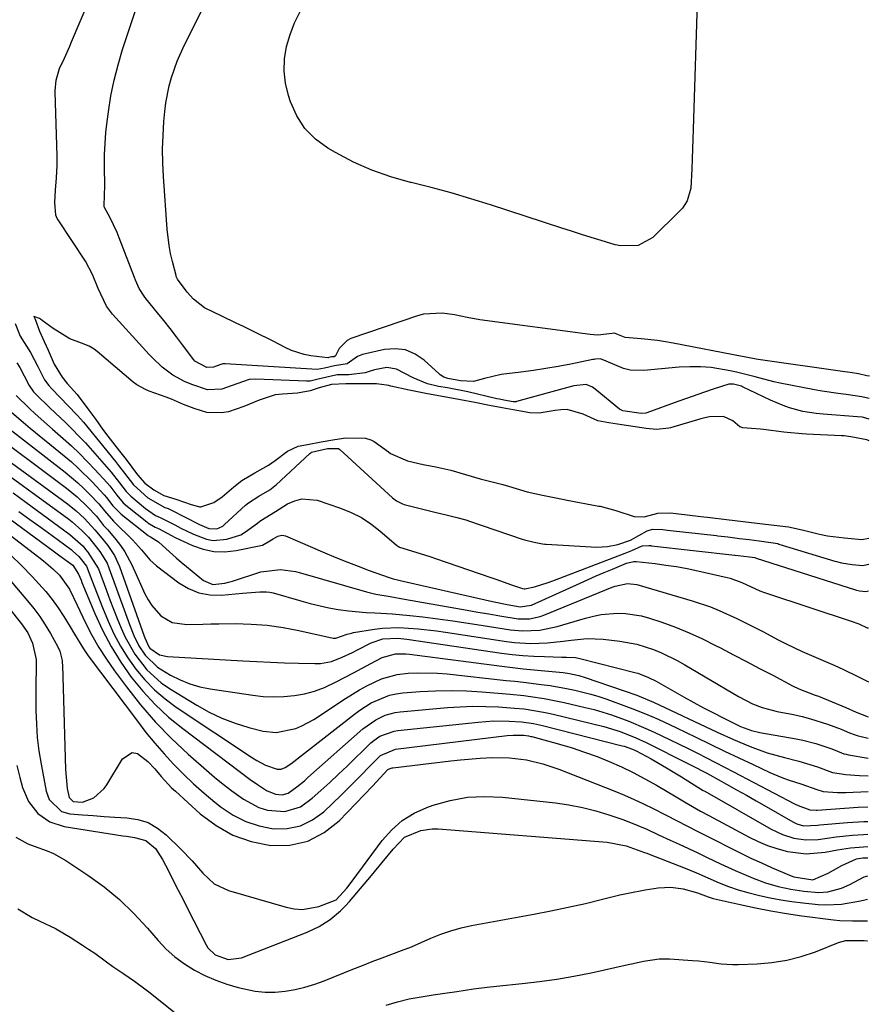
# Model space of a CAD drawing. Units: inches. Extents: x 1900162 to 1905485, y 422025 to 427345.
# Drawn here: x 1905269 to 1905482, y 426071 to 426318 of the extents above; entities that cross this region are included whole.
import ezdxf

# ---------------------------------------------------------------- set-up
doc = ezdxf.new("R2010")
doc.units = ezdxf.units.IN
doc.header["$MEASUREMENT"] = 0
doc.layers.add('7', color=7, linetype='Continuous')
doc.layers.add('8', color=7, linetype='Continuous')

msp = doc.modelspace()

# ---------------------------------------------------------------- linework, layer by layer
at = {"layer": '7', "color": 18}
for points in [[(1905481.98, 426217.68, 1692), (1905480.33, 426218.13, 1692), (1905479.08, 426218.28, 1692), (1905470.42, 426218.88, 1692), (1905468.71, 426219.05, 1692), (1905465.33, 426219.62, 1692), (1905462.01, 426220.51, 1692), (1905460.39, 426221.06, 1692), (1905457.23, 426222.41, 1692), (1905450.23, 426225.77, 1692), (1905449.94, 426225.9, 1692), (1905449.34, 426226.13, 1692), (1905447.95, 426226.46, 1692), (1905446.82, 426226.43, 1692), (1905442.9, 426225.17, 1692), (1905440.67, 426224.41, 1692), (1905436.21, 426222.85, 1692), (1905433.98, 426222.06, 1692), (1905426.26, 426219.28, 1692), (1905425.97, 426219.2, 1692), (1905424.81, 426219.12, 1692), (1905420.25, 426219.78, 1692), (1905419.37, 426220.18, 1692), (1905413.32, 426225.18, 1692), (1905412.62, 426225.69, 1692), (1905411.03, 426226.35, 1692), (1905407.92, 426226.01, 1692), (1905393.57, 426222.06, 1692), (1905393.45, 426222.03, 1692), (1905393.2, 426222, 1692), (1905392.71, 426222.03, 1692), (1905390.36, 426222.45, 1692), (1905389.3, 426222.64, 1692), (1905388.63, 426222.78, 1692), (1905388.3, 426222.86, 1692), (1905381.34, 426224.5, 1692), (1905380.98, 426224.59, 1692), (1905376.24, 426225.5, 1692), (1905374.04, 426225.89, 1692), (1905371.27, 426226.55, 1692), (1905367.66, 426228.03, 1692), (1905363.52, 426230.21, 1692), (1905361.09, 426230.6, 1692), (1905357.93, 426230.02, 1692), (1905356.6, 426229.6, 1692), (1905355.6, 426229.31, 1692), (1905351.53, 426228.8, 1692), (1905348.61, 426228.76, 1692), (1905343.87, 426227.72, 1692), (1905341.85, 426227.22, 1692), (1905341.22, 426227.17, 1692), (1905340.91, 426227.18, 1692), (1905328.19, 426227.66, 1692), (1905326.57, 426227.61, 1692), (1905322.06, 426226.02, 1692), (1905319.7, 426225.14, 1692), (1905316.08, 426224.98, 1692), (1905312.21, 426226.32, 1692), (1905310.37, 426227.12, 1692), (1905307.45, 426228.7, 1692), (1905304.74, 426230.69, 1692), (1905302.28, 426233.04, 1692), (1905301.5, 426233.87, 1692), (1905292.27, 426244.01, 1692), (1905290.78, 426245.95, 1692), (1905288.69, 426250.39, 1692), (1905287.31, 426253.92, 1692), (1905285.52, 426257.23, 1692), (1905278.65, 426267.58, 1692), (1905278.42, 426267.96, 1692), (1905278.05, 426268.77, 1692), (1905277.8, 426271.92, 1692), (1905278.01, 426275.02, 1692), (1905278.23, 426278.13, 1692), (1905278.42, 426281.23, 1692), (1905278.44, 426282.62, 1692), (1905278.42, 426283.53, 1692), (1905277.95, 426299.69, 1692), (1905277.94, 426299.88, 1692), (1905278.17, 426302.59, 1692), (1905278.98, 426305.54, 1692), (1905280.25, 426308.11, 1692), (1905281.58, 426311.15, 1692), (1905281.84, 426311.76, 1692), (1905282.02, 426312.17, 1692), (1905290.7, 426332.67, 1692)], [(1905482.02, 426228.41, 1696), (1905481.37, 426228.56, 1696), (1905479.32, 426228.99, 1696), (1905477.25, 426229.32, 1696), (1905475.87, 426229.52, 1696), (1905454.16, 426232.58, 1696), (1905453.66, 426232.66, 1696), (1905450.65, 426233.26, 1696), (1905450.15, 426233.36, 1696), (1905432.88, 426236.73, 1696), (1905430.88, 426237.08, 1696), (1905428.88, 426237.38, 1696), (1905424.85, 426237.78, 1696), (1905420.82, 426238.15, 1696), (1905418.72, 426238.96, 1696), (1905418.12, 426239.18, 1696), (1905417.54, 426239.13, 1696), (1905413.94, 426238.74, 1696), (1905412.98, 426238.78, 1696), (1905412.03, 426238.87, 1696), (1905384.41, 426242.54, 1696), (1905381.22, 426243.11, 1696), (1905378.06, 426243.8, 1696), (1905374.92, 426244.21, 1696), (1905370.27, 426243.93, 1696), (1905368.76, 426243.52, 1696), (1905352, 426237.84, 1696), (1905351.1, 426237.41, 1696), (1905349.12, 426235.33, 1696), (1905348.17, 426233.51, 1696), (1905347.88, 426233.32, 1696), (1905347.19, 426233.26, 1696), (1905346.53, 426233.08, 1696), (1905346.32, 426233.04, 1696), (1905346.25, 426233.04, 1696), (1905342.05, 426233.55, 1696), (1905340.37, 426233.85, 1696), (1905337.15, 426234.87, 1696), (1905335.61, 426235.59, 1696), (1905332.56, 426237.19, 1696), (1905331.03, 426237.96, 1696), (1905329.49, 426238.72, 1696), (1905325.14, 426240.85, 1696), (1905323.33, 426241.72, 1696), (1905319.7, 426243.44, 1696), (1905315.35, 426245.52, 1696), (1905312.58, 426247.73, 1696), (1905310.97, 426249.51, 1696), (1905308.56, 426252.76, 1696), (1905308.29, 426253.4, 1696), (1905308.22, 426253.63, 1696), (1905307.31, 426257.16, 1696), (1905306.86, 426259.16, 1696), (1905306.47, 426261.18, 1696), (1905305.99, 426265.26, 1696), (1905305.05, 426278.45, 1696), (1905304.89, 426281.89, 1696), (1905304.84, 426285.33, 1696), (1905304.96, 426288.77, 1696), (1905305.19, 426292.2, 1696), (1905305.42, 426294.75, 1696), (1905305.68, 426296.9, 1696), (1905306.5, 426301.14, 1696), (1905307.06, 426303.24, 1696), (1905308.47, 426307.33, 1696), (1905310.25, 426311.28, 1696), (1905318.22, 426327.11, 1696)], [(1905482, 426222.88, 1694), (1905480.16, 426223.28, 1694), (1905476.19, 426223.84, 1694), (1905474.19, 426224.09, 1694), (1905470.22, 426224.69, 1694), (1905468.24, 426225.04, 1694), (1905459.65, 426226.65, 1694), (1905458.07, 426226.98, 1694), (1905453.4, 426228.23, 1694), (1905448.72, 426229.47, 1694), (1905447.14, 426229.79, 1694), (1905442.36, 426230.57, 1694), (1905439.69, 426230.8, 1694), (1905437.02, 426230.81, 1694), (1905434.34, 426230.67, 1694), (1905425.47, 426229.85, 1694), (1905422.06, 426229.98, 1694), (1905420.41, 426230.38, 1694), (1905416.08, 426232.16, 1694), (1905414.62, 426232.76, 1694), (1905413.35, 426232.7, 1694), (1905413.03, 426232.65, 1694), (1905412.71, 426232.59, 1694), (1905407.15, 426231.45, 1694), (1905404.04, 426230.86, 1694), (1905400.93, 426230.32, 1694), (1905397.8, 426229.87, 1694), (1905394.66, 426229.48, 1694), (1905389.72, 426228.88, 1694), (1905385.54, 426227.84, 1694), (1905382.79, 426227.11, 1694), (1905379.56, 426227.28, 1694), (1905376.34, 426227.85, 1694), (1905375.39, 426228.22, 1694), (1905374.44, 426228.8, 1694), (1905374.16, 426229.04, 1694), (1905370.42, 426232.47, 1694), (1905368.15, 426233.99, 1694), (1905365.76, 426235.02, 1694), (1905363.17, 426235.3, 1694), (1905360.45, 426235.1, 1694), (1905354.98, 426233.83, 1694), (1905353.73, 426233.36, 1694), (1905351.13, 426231.52, 1694), (1905347.98, 426231.01, 1694), (1905345.47, 426230.48, 1694), (1905343.56, 426230.12, 1694), (1905320.56, 426231.54, 1694), (1905320.26, 426231.54, 1694), (1905319.92, 426231.52, 1694), (1905319.17, 426231.31, 1694), (1905317.61, 426230.68, 1694), (1905315.95, 426230.64, 1694), (1905312.96, 426232.23, 1694), (1905312.71, 426232.5, 1694), (1905309.85, 426236.28, 1694), (1905308.3, 426238.32, 1694), (1905306.74, 426240.34, 1694), (1905305.15, 426242.35, 1694), (1905303.55, 426244.34, 1694), (1905300.64, 426247.93, 1694), (1905300.19, 426248.52, 1694), (1905299.01, 426250.42, 1694), (1905298.06, 426252.45, 1694), (1905297.79, 426253.15, 1694), (1905294, 426263.12, 1694), (1905293.47, 426264.43, 1694), (1905291.61, 426268.24, 1694), (1905290.25, 426270.72, 1694), (1905290.2, 426270.86, 1694), (1905290.26, 426274.06, 1694), (1905290.34, 426275.91, 1694), (1905290.28, 426281.15, 1694), (1905290.31, 426283.93, 1694), (1905290.42, 426286.7, 1694), (1905290.64, 426289.46, 1694), (1905290.94, 426292.22, 1694), (1905291.26, 426294.68, 1694), (1905291.89, 426298.64, 1694), (1905292.67, 426302.56, 1694), (1905293.67, 426306.44, 1694), (1905294.82, 426310.28, 1694), (1905299.46, 426324.37, 1694)], [(1905438.95, 426324.61, 1698), (1905437.84, 426290.29, 1698), (1905437.76, 426287.82, 1698), (1905437.68, 426285.35, 1698), (1905437.54, 426280.41, 1698), (1905437.25, 426275.5, 1698), (1905436.32, 426272.37, 1698), (1905435.19, 426270.56, 1698), (1905434.47, 426269.74, 1698), (1905427.78, 426263.18, 1698), (1905424.09, 426261.18, 1698), (1905419.72, 426261.09, 1698), (1905418.27, 426261.36, 1698), (1905414.76, 426262.39, 1698), (1905412.3, 426263.17, 1698), (1905409.84, 426263.96, 1698), (1905407.38, 426264.75, 1698), (1905404.92, 426265.55, 1698), (1905387.08, 426271.35, 1698), (1905382.13, 426272.89, 1698), (1905377.16, 426274.35, 1698), (1905372.16, 426275.69, 1698), (1905367.13, 426276.94, 1698), (1905366.99, 426276.97, 1698), (1905362.1, 426278.36, 1698), (1905357.32, 426280.02, 1698), (1905352.71, 426282.09, 1698), (1905348.2, 426284.44, 1698), (1905346.3, 426285.54, 1698), (1905343.19, 426287.84, 1698), (1905340.52, 426290.49, 1698), (1905338.49, 426293.67, 1698), (1905336.9, 426297.19, 1698), (1905336.39, 426298.76, 1698), (1905335.68, 426301.8, 1698), (1905335.3, 426304.85, 1698), (1905335.43, 426307.93, 1698), (1905335.9, 426311.01, 1698), (1905336.79, 426314.04, 1698), (1905337.89, 426316.97, 1698), (1905339.31, 426319.76, 1698)], [(1905267.9, 426241.66, 1692), (1905269.17, 426238.5, 1692), (1905271.73, 426234.34, 1692), (1905273.54, 426230.87, 1692), (1905275.26, 426227.49, 1692), (1905276.32, 426226.1, 1692), (1905277.09, 426225.25, 1692), (1905283.3, 426218.83, 1692), (1905283.52, 426218.6, 1692), (1905285.03, 426216.9, 1692), (1905293, 426207.03, 1692), (1905293.77, 426206.06, 1692), (1905295.26, 426204.1, 1692), (1905297.53, 426201.2, 1692), (1905301.13, 426197.95, 1692), (1905305.41, 426195.56, 1692), (1905306.22, 426195.27, 1692), (1905306.94, 426194.94, 1692), (1905314.12, 426191.28, 1692), (1905314.66, 426191.02, 1692), (1905316.4, 426190.27, 1692), (1905318.48, 426190.18, 1692), (1905319.93, 426190.9, 1692), (1905320.35, 426191.24, 1692), (1905325.67, 426196.13, 1692), (1905326.36, 426196.72, 1692), (1905329.01, 426198.41, 1692), (1905331.75, 426199.98, 1692), (1905332.96, 426200.93, 1692), (1905333.33, 426201.25, 1692), (1905341.74, 426209.05, 1692), (1905342.01, 426209.27, 1692), (1905342.15, 426209.37, 1692), (1905346.22, 426210.32, 1692), (1905348.78, 426210.35, 1692), (1905348.92, 426210.3, 1692), (1905349.31, 426210.06, 1692), (1905362.46, 426197.98, 1692), (1905362.79, 426197.7, 1692), (1905363.48, 426197.2, 1692), (1905365, 426196.44, 1692), (1905365.41, 426196.32, 1692), (1905373.1, 426194.35, 1692), (1905373.46, 426194.26, 1692), (1905375.96, 426193.74, 1692), (1905378.62, 426193, 1692), (1905380.86, 426192.41, 1692), (1905381.34, 426192.26, 1692), (1905381.5, 426192.21, 1692), (1905394.99, 426187.6, 1692), (1905395.58, 426187.41, 1692), (1905397.98, 426186.84, 1692), (1905400.09, 426186.43, 1692), (1905400.7, 426186.35, 1692), (1905401.01, 426186.33, 1692), (1905413.7, 426185.64, 1692), (1905416.38, 426185.73, 1692), (1905419, 426186.3, 1692), (1905422.11, 426187.38, 1692), (1905426.35, 426189.66, 1692), (1905427.69, 426190.09, 1692), (1905430.29, 426190.03, 1692), (1905431.42, 426189.89, 1692), (1905432.17, 426189.81, 1692), (1905443.72, 426188.5, 1692), (1905444.08, 426188.46, 1692), (1905446.57, 426188.16, 1692), (1905449.43, 426187.81, 1692), (1905451.93, 426187.51, 1692), (1905454.43, 426187.21, 1692), (1905459.04, 426186.49, 1692), (1905459.37, 426186.39, 1692), (1905473.34, 426182.11, 1692), (1905473.75, 426181.99, 1692), (1905475.04, 426181.67, 1692), (1905477.69, 426181.29, 1692), (1905480.35, 426181.04, 1692), (1905481.49, 426181.22, 1692), (1905481.87, 426181.35, 1692)], [(1905268.31, 426231.8, 1694), (1905269.09, 426230.63, 1694), (1905270.16, 426228.53, 1694), (1905271.36, 426226.08, 1694), (1905272.5, 426224.53, 1694), (1905272.83, 426224.17, 1694), (1905273.17, 426223.83, 1694), (1905276.59, 426220.53, 1694), (1905277.88, 426219.28, 1694), (1905280.47, 426216.8, 1694), (1905281.77, 426215.56, 1694), (1905284.3, 426213.03, 1694), (1905285.52, 426211.71, 1694), (1905286.72, 426210.38, 1694), (1905291.95, 426204.36, 1694), (1905294.03, 426201.75, 1694), (1905295.73, 426199.55, 1694), (1905296.85, 426198.36, 1694), (1905300.56, 426195.3, 1694), (1905303.04, 426193.55, 1694), (1905304.27, 426193.07, 1694), (1905307.91, 426191.22, 1694), (1905309.45, 426190.4, 1694), (1905312.57, 426188.88, 1694), (1905315.89, 426187.61, 1694), (1905317.56, 426187.31, 1694), (1905320.98, 426187.57, 1694), (1905324.47, 426188.73, 1694), (1905325.67, 426189.41, 1694), (1905328.6, 426191.61, 1694), (1905329.23, 426192.09, 1694), (1905330.58, 426192.92, 1694), (1905333.17, 426194.52, 1694), (1905336.18, 426196.43, 1694), (1905337.96, 426197.24, 1694), (1905339.78, 426197.72, 1694), (1905343.6, 426197.34, 1694), (1905349.47, 426195.37, 1694), (1905352.13, 426194.3, 1694), (1905354.67, 426193.03, 1694), (1905357.05, 426191.48, 1694), (1905359.32, 426189.72, 1694), (1905363.45, 426186.12, 1694), (1905364.23, 426185.61, 1694), (1905367.26, 426184.7, 1694), (1905371.8, 426183.27, 1694), (1905373.3, 426182.77, 1694), (1905387.1, 426178.01, 1694), (1905388.41, 426177.56, 1694), (1905392.32, 426176.2, 1694), (1905395.06, 426175.24, 1694), (1905395.48, 426175.16, 1694), (1905395.67, 426175.13, 1694), (1905398.04, 426175.7, 1694), (1905401.54, 426176.73, 1694), (1905402.68, 426177.14, 1694), (1905420.81, 426184.09, 1694), (1905421.23, 426184.25, 1694), (1905422.46, 426184.76, 1694), (1905425.04, 426185.92, 1694), (1905426.78, 426186.03, 1694), (1905427.23, 426185.98, 1694), (1905427.38, 426185.97, 1694), (1905448.28, 426183.61, 1694), (1905448.4, 426183.59, 1694), (1905449.14, 426183.51, 1694), (1905451.96, 426183.16, 1694), (1905453.32, 426182.97, 1694), (1905453.66, 426182.88, 1694), (1905478.52, 426174.91, 1694), (1905478.82, 426174.82, 1694), (1905479.59, 426174.66, 1694), (1905481.17, 426174.49, 1694), (1905481.85, 426174.66, 1694)], [(1905268.16, 426223.59, 1696), (1905271.49, 426220.31, 1696), (1905272.91, 426219, 1696), (1905275.79, 426216.43, 1696), (1905277.24, 426215.16, 1696), (1905279.95, 426212.81, 1696), (1905282.01, 426210.95, 1696), (1905284.02, 426209.06, 1696), (1905285.96, 426207.09, 1696), (1905287.86, 426205.08, 1696), (1905290.92, 426201.72, 1696), (1905291.58, 426200.97, 1696), (1905293.38, 426198.59, 1696), (1905294.98, 426196.72, 1696), (1905296.07, 426195.75, 1696), (1905300.9, 426191.91, 1696), (1905301.17, 426191.71, 1696), (1905302.98, 426190.63, 1696), (1905303.79, 426190.3, 1696), (1905307.05, 426188.48, 1696), (1905307.97, 426188.02, 1696), (1905312.31, 426186.01, 1696), (1905314.99, 426185.08, 1696), (1905317.7, 426184.5, 1696), (1905320.48, 426184.45, 1696), (1905323.29, 426184.74, 1696), (1905329.45, 426185.99, 1696), (1905329.86, 426186.1, 1696), (1905331.75, 426187.19, 1696), (1905332.55, 426187.65, 1696), (1905333.73, 426188.33, 1696), (1905334.7, 426188.61, 1696), (1905335.2, 426188.56, 1696), (1905335.69, 426188.43, 1696), (1905345.48, 426184.19, 1696), (1905348.25, 426183.02, 1696), (1905351.04, 426181.89, 1696), (1905353.84, 426180.81, 1696), (1905356.66, 426179.77, 1696), (1905361.64, 426177.98, 1696), (1905362.67, 426177.66, 1696), (1905363.72, 426177.4, 1696), (1905364.07, 426177.32, 1696), (1905364.42, 426177.24, 1696), (1905387.57, 426171.95, 1696), (1905391.2, 426171.2, 1696), (1905394.45, 426170.63, 1696), (1905397.29, 426171.08, 1696), (1905409.5, 426176.58, 1696), (1905413.55, 426178.38, 1696), (1905415.58, 426179.25, 1696), (1905417.62, 426180.11, 1696), (1905421.12, 426181.58, 1696), (1905422.95, 426182.02, 1696), (1905423.26, 426182.01, 1696), (1905423.57, 426181.99, 1696), (1905428.33, 426181.47, 1696), (1905431.02, 426181.12, 1696), (1905433.69, 426180.72, 1696), (1905436.35, 426180.23, 1696), (1905439, 426179.68, 1696), (1905446.38, 426178.03, 1696), (1905447.13, 426177.84, 1696), (1905450.06, 426176.74, 1696), (1905454.53, 426174.69, 1696), (1905455.5, 426174.32, 1696), (1905456.47, 426173.98, 1696), (1905477.49, 426167.07, 1696), (1905479.36, 426166.37, 1696), (1905481.5, 426165.43, 1696), (1905481.82, 426165.36, 1696)], [(1905267.08, 426219.34, 1698), (1905270.49, 426216.39, 1698), (1905271.65, 426215.43, 1698), (1905280.18, 426208.49, 1698), (1905282.01, 426206.94, 1698), (1905283.8, 426205.34, 1698), (1905287.2, 426201.95, 1698), (1905290.19, 426198.75, 1698), (1905290.76, 426198.08, 1698), (1905292.35, 426195.97, 1698), (1905294.46, 426193.84, 1698), (1905301.25, 426188.54, 1698), (1905301.34, 426188.47, 1698), (1905301.48, 426188.37, 1698), (1905301.8, 426188.17, 1698), (1905303.79, 426186.92, 1698), (1905305.76, 426185.14, 1698), (1905308.26, 426182.93, 1698), (1905309.53, 426181.84, 1698), (1905310.81, 426180.77, 1698), (1905315.07, 426177.22, 1698), (1905317.44, 426176.25, 1698), (1905320.42, 426176.55, 1698), (1905321.39, 426176.79, 1698), (1905322.34, 426177.06, 1698), (1905329.5, 426179.38, 1698), (1905334.43, 426180.03, 1698), (1905338.16, 426179.5, 1698), (1905339.39, 426179.2, 1698), (1905355.98, 426174.45, 1698), (1905358.32, 426173.86, 1698), (1905361.88, 426173.21, 1698), (1905365.45, 426172.59, 1698), (1905378.4, 426170.31, 1698), (1905381.16, 426169.82, 1698), (1905383.91, 426169.35, 1698), (1905386.67, 426168.88, 1698), (1905389.43, 426168.41, 1698), (1905394.02, 426167.68, 1698), (1905396.81, 426167.68, 1698), (1905399.54, 426168.27, 1698), (1905400.41, 426168.59, 1698), (1905417.57, 426175.58, 1698), (1905418.31, 426175.85, 1698), (1905421.39, 426176.49, 1698), (1905423.7, 426176.22, 1698), (1905437.59, 426172.17, 1698), (1905442.17, 426170.64, 1698), (1905444.41, 426169.74, 1698), (1905448.81, 426167.73, 1698), (1905453.14, 426165.57, 1698), (1905455.28, 426164.45, 1698), (1905459.18, 426162.36, 1698), (1905461.15, 426161.34, 1698), (1905465.17, 426159.45, 1698), (1905469.27, 426157.73, 1698), (1905473.34, 426155.93, 1698), (1905475.36, 426155, 1698), (1905479.29, 426153.12, 1698), (1905481.63, 426151.93, 1698), (1905481.77, 426151.9, 1698)], [(1905254.1, 426216.04, 1704), (1905281.01, 426196.44, 1704), (1905283.2, 426194.7, 1704), (1905285.25, 426192.8, 1704), (1905287.85, 426189.97, 1704), (1905289.17, 426188.37, 1704), (1905291.08, 426185.99, 1704), (1905292.77, 426183.48, 1704), (1905294.01, 426180.73, 1704), (1905300.26, 426163.27, 1704), (1905300.4, 426162.88, 1704), (1905300.69, 426162.1, 1704), (1905301.41, 426160.63, 1704), (1905301.65, 426160.29, 1704), (1905304.04, 426158.66, 1704), (1905306.06, 426158.19, 1704), (1905324.95, 426157.13, 1704), (1905328.43, 426156.94, 1704), (1905331.92, 426156.78, 1704), (1905335.4, 426156.65, 1704), (1905338.89, 426156.55, 1704), (1905343, 426156.43, 1704), (1905344.42, 426156.49, 1704), (1905347.17, 426156.99, 1704), (1905349.83, 426158.01, 1704), (1905352.43, 426159.21, 1704), (1905353.71, 426159.85, 1704), (1905357.15, 426161.64, 1704), (1905360.05, 426162.66, 1704), (1905363.82, 426162.8, 1704), (1905365.31, 426162.64, 1704), (1905366.06, 426162.54, 1704), (1905389.79, 426159.08, 1704), (1905392.48, 426158.73, 1704), (1905395.19, 426158.46, 1704), (1905397.9, 426158.28, 1704), (1905400.62, 426158.17, 1704), (1905404.91, 426158.07, 1704), (1905406.06, 426158.05, 1704), (1905408.35, 426157.95, 1704), (1905409.47, 426157.73, 1704), (1905423.25, 426154.19, 1704), (1905423.95, 426154, 1704), (1905426.64, 426152.98, 1704), (1905428.57, 426152, 1704), (1905435.6, 426148.04, 1704), (1905438.02, 426146.7, 1704), (1905440.46, 426145.38, 1704), (1905442.92, 426144.1, 1704), (1905445.39, 426142.83, 1704), (1905449.69, 426140.69, 1704), (1905452.44, 426139.64, 1704), (1905454.58, 426139.14, 1704), (1905463.65, 426137.61, 1704), (1905465.33, 426137.28, 1704), (1905468.62, 426136.43, 1704), (1905472.33, 426135.16, 1704), (1905473.45, 426134.74, 1704), (1905475.66, 426133.86, 1704), (1905476.24, 426133.71, 1704), (1905476.82, 426133.59, 1704), (1905481.71, 426132.74, 1704)], [(1905260.04, 426215.86, 1702), (1905280.72, 426200.36, 1702), (1905283.4, 426198.19, 1702), (1905285.9, 426195.82, 1702), (1905288.3, 426193.34, 1702), (1905290.07, 426191.06, 1702), (1905291.12, 426189.9, 1702), (1905293.15, 426187.49, 1702), (1905294.3, 426186.01, 1702), (1905295.37, 426184.47, 1702), (1905297.15, 426181.17, 1702), (1905300.42, 426173.94, 1702), (1905301.23, 426172.42, 1702), (1905302.14, 426170.98, 1702), (1905304.41, 426168.43, 1702), (1905307.21, 426166.72, 1702), (1905310.96, 426166.22, 1702), (1905314.94, 426166.34, 1702), (1905316.94, 426166.38, 1702), (1905318.93, 426166.41, 1702), (1905323.03, 426166.45, 1702), (1905327.06, 426166.35, 1702), (1905331.08, 426166.07, 1702), (1905335.06, 426165.51, 1702), (1905339.02, 426164.76, 1702), (1905347.6, 426162.83, 1702), (1905347.93, 426162.79, 1702), (1905348.26, 426162.78, 1702), (1905351.11, 426163.77, 1702), (1905352.19, 426164.09, 1702), (1905352.74, 426164.21, 1702), (1905357.93, 426165.07, 1702), (1905359.96, 426165.33, 1702), (1905364.04, 426165.5, 1702), (1905368.9, 426165.17, 1702), (1905373.5, 426164.64, 1702), (1905375.79, 426164.31, 1702), (1905391.03, 426161.98, 1702), (1905393.07, 426161.73, 1702), (1905397.15, 426161.5, 1702), (1905401.3, 426161.66, 1702), (1905405.3, 426162.06, 1702), (1905407.29, 426162.33, 1702), (1905411.27, 426162.69, 1702), (1905415.27, 426162.52, 1702), (1905419.46, 426162.05, 1702), (1905423.74, 426161.29, 1702), (1905427.89, 426159.97, 1702), (1905429.91, 426159.12, 1702), (1905433.84, 426157.2, 1702), (1905435.75, 426156.13, 1702), (1905449.25, 426148.16, 1702), (1905452.72, 426146.39, 1702), (1905455.14, 426145.46, 1702), (1905458.89, 426144.45, 1702), (1905462.98, 426143.65, 1702), (1905465.14, 426143.17, 1702), (1905467.29, 426142.62, 1702), (1905471.49, 426141.26, 1702), (1905474.92, 426139.98, 1702), (1905477.07, 426139.1, 1702), (1905478.5, 426138.55, 1702), (1905479.24, 426138.33, 1702), (1905479.99, 426138.14, 1702), (1905481.73, 426137.75, 1702)], [(1905259.41, 426208.48, 1706), (1905281.32, 426192.6, 1706), (1905282.18, 426191.95, 1706), (1905284.6, 426189.79, 1706), (1905286.24, 426188.09, 1706), (1905289.11, 426184.53, 1706), (1905290.94, 426181.55, 1706), (1905291.39, 426180.46, 1706), (1905295.55, 426168.98, 1706), (1905296.57, 426166.24, 1706), (1905297.64, 426163.5, 1706), (1905298.89, 426160.92, 1706), (1905300.48, 426158.53, 1706), (1905303.55, 426155.57, 1706), (1905306.87, 426153.55, 1706), (1905309.23, 426152.35, 1706), (1905311.66, 426151.34, 1706), (1905314.19, 426150.61, 1706), (1905316.78, 426150.08, 1706), (1905327.43, 426148.49, 1706), (1905330.04, 426148.21, 1706), (1905332.65, 426148.08, 1706), (1905335.26, 426148.17, 1706), (1905337.88, 426148.4, 1706), (1905340.45, 426148.87, 1706), (1905342.96, 426149.52, 1706), (1905345.4, 426150.44, 1706), (1905348.34, 426151.83, 1706), (1905352.72, 426154.13, 1706), (1905354.9, 426155.29, 1706), (1905357.08, 426156.45, 1706), (1905359.89, 426157.94, 1706), (1905363.21, 426158.89, 1706), (1905365.85, 426158.88, 1706), (1905366.73, 426158.79, 1706), (1905389.88, 426155.78, 1706), (1905392.57, 426155.44, 1706), (1905395.26, 426155.13, 1706), (1905397.96, 426154.85, 1706), (1905400.66, 426154.59, 1706), (1905405.26, 426154.16, 1706), (1905406.85, 426153.93, 1706), (1905409.22, 426153.44, 1706), (1905410.76, 426152.97, 1706), (1905423.76, 426148.48, 1706), (1905424.29, 426148.29, 1706), (1905427.95, 426146.78, 1706), (1905443.86, 426139.29, 1706), (1905447.99, 426137.41, 1706), (1905452.17, 426135.65, 1706), (1905456.43, 426134.1, 1706), (1905458.59, 426133.45, 1706), (1905460.78, 426132.87, 1706), (1905464.37, 426131.98, 1706), (1905468.99, 426130.6, 1706), (1905472.82, 426129.17, 1706), (1905476.16, 426128.68, 1706), (1905479.53, 426128.36, 1706), (1905481.7, 426128.32, 1706)], [(1905254.2, 426201.72, 1712), (1905277.44, 426184.69, 1712), (1905279.12, 426183.46, 1712), (1905282.35, 426181.09, 1712), (1905283.8, 426178.87, 1712), (1905284.41, 426177.3, 1712), (1905284.63, 426176.78, 1712), (1905287.88, 426168.95, 1712), (1905289.8, 426164.78, 1712), (1905291.92, 426160.72, 1712), (1905294.35, 426156.83, 1712), (1905296.97, 426153.06, 1712), (1905299.88, 426149.51, 1712), (1905302.97, 426146.15, 1712), (1905306.34, 426143.05, 1712), (1905309.89, 426140.14, 1712), (1905326.82, 426127.42, 1712), (1905328.61, 426126.13, 1712), (1905330.86, 426124.64, 1712), (1905333.16, 426123.69, 1712), (1905334.8, 426123.54, 1712), (1905336.31, 426123.97, 1712), (1905338.52, 426125.56, 1712), (1905340.38, 426127.1, 1712), (1905341.29, 426127.89, 1712), (1905355.08, 426140.1, 1712), (1905358.27, 426142.37, 1712), (1905360.63, 426143.48, 1712), (1905363.13, 426144.16, 1712), (1905364.42, 426144.35, 1712), (1905376.24, 426145.42, 1712), (1905379.45, 426145.63, 1712), (1905382.66, 426145.75, 1712), (1905385.87, 426145.71, 1712), (1905389.08, 426145.56, 1712), (1905393.05, 426145.29, 1712), (1905395.5, 426145.07, 1712), (1905400.37, 426144.29, 1712), (1905401.57, 426144.03, 1712), (1905402.77, 426143.75, 1712), (1905415.44, 426140.65, 1712), (1905419.52, 426139.44, 1712), (1905423.49, 426137.87, 1712), (1905426.06, 426136.67, 1712), (1905436.71, 426131.33, 1712), (1905437.48, 426130.94, 1712), (1905441.28, 426128.96, 1712), (1905442.03, 426128.55, 1712), (1905446.25, 426126.22, 1712), (1905448.73, 426124.84, 1712), (1905451.2, 426123.45, 1712), (1905453.67, 426122.05, 1712), (1905456.13, 426120.64, 1712), (1905462.82, 426116.79, 1712), (1905463.84, 426116.29, 1712), (1905465.48, 426115.82, 1712), (1905468.99, 426115.97, 1712), (1905469.58, 426116.02, 1712), (1905476.53, 426116.63, 1712), (1905480.6, 426116.87, 1712), (1905481.66, 426116.89, 1712)], [(1905254.71, 426197.69, 1714), (1905273.83, 426183.08, 1714), (1905275.02, 426182.14, 1714), (1905277.3, 426180.17, 1714), (1905278.98, 426178.57, 1714), (1905281.54, 426175.06, 1714), (1905283.47, 426171.09, 1714), (1905285.54, 426166.68, 1714), (1905287.14, 426163.54, 1714), (1905288.86, 426160.46, 1714), (1905290.76, 426157.5, 1714), (1905292.78, 426154.6, 1714), (1905295.76, 426150.58, 1714), (1905299.33, 426146.08, 1714), (1905303.07, 426141.75, 1714), (1905307.08, 426137.65, 1714), (1905311.27, 426133.73, 1714), (1905315.83, 426129.72, 1714), (1905317.9, 426127.95, 1714), (1905320.01, 426126.23, 1714), (1905322.17, 426124.58, 1714), (1905325.11, 426122.43, 1714), (1905329, 426120.35, 1714), (1905331.11, 426119.72, 1714), (1905335.46, 426119.34, 1714), (1905339.42, 426120.56, 1714), (1905342.31, 426122.7, 1714), (1905344.55, 426124.66, 1714), (1905346.77, 426126.66, 1714), (1905348.95, 426128.69, 1714), (1905351.11, 426130.74, 1714), (1905357.08, 426136.54, 1714), (1905357.8, 426137.16, 1714), (1905359.34, 426138.22, 1714), (1905362.87, 426139.52, 1714), (1905363.8, 426139.67, 1714), (1905383.94, 426141.79, 1714), (1905387.82, 426142.05, 1714), (1905391.7, 426142, 1714), (1905394.83, 426141.83, 1714), (1905397.84, 426141.41, 1714), (1905399.33, 426141.09, 1714), (1905400.07, 426140.91, 1714), (1905420.07, 426135.86, 1714), (1905420.59, 426135.72, 1714), (1905422.61, 426135.01, 1714), (1905423.58, 426134.56, 1714), (1905427.31, 426132.53, 1714), (1905431.16, 426130.35, 1714), (1905434.95, 426128.05, 1714), (1905439.04, 426125.49, 1714), (1905440.4, 426124.67, 1714), (1905440.75, 426124.47, 1714), (1905457.45, 426114.95, 1714), (1905460.21, 426113.62, 1714), (1905463.13, 426112.68, 1714), (1905466.14, 426112.24, 1714), (1905469.16, 426112.4, 1714), (1905473.73, 426113.01, 1714), (1905477.79, 426113.44, 1714), (1905480.58, 426113.63, 1714), (1905481.65, 426113.66, 1714)], [(1905267.37, 426199.17, 1708), (1905270.54, 426196.87, 1708), (1905281.63, 426188.79, 1708), (1905284.93, 426185.82, 1708), (1905285.55, 426185.02, 1708), (1905286.1, 426184.38, 1708), (1905288.77, 426180.19, 1708), (1905290.76, 426174.77, 1708), (1905291.64, 426172.4, 1708), (1905292.53, 426170.05, 1708), (1905293.45, 426167.7, 1708), (1905294.42, 426165.28, 1708), (1905295.44, 426163.04, 1708), (1905297.88, 426158.78, 1708), (1905300.91, 426154.9, 1708), (1905304.53, 426151.63, 1708), (1905306.54, 426150.23, 1708), (1905313.39, 426145.99, 1708), (1905316.5, 426144.25, 1708), (1905319.7, 426142.72, 1708), (1905323.02, 426141.49, 1708), (1905326.43, 426140.46, 1708), (1905330.08, 426139.53, 1708), (1905333.36, 426139.15, 1708), (1905338.23, 426140.19, 1708), (1905339.79, 426140.83, 1708), (1905342.73, 426142.46, 1708), (1905350.73, 426147.69, 1708), (1905354.25, 426149.85, 1708), (1905356.05, 426150.85, 1708), (1905359.76, 426152.62, 1708), (1905363.67, 426153.7, 1708), (1905366.44, 426154.02, 1708), (1905368.87, 426154.12, 1708), (1905373.74, 426154.03, 1708), (1905376.16, 426153.83, 1708), (1905390.97, 426152.23, 1708), (1905393.15, 426151.99, 1708), (1905395.34, 426151.74, 1708), (1905399.71, 426151.22, 1708), (1905401.98, 426150.91, 1708), (1905406.12, 426150.21, 1708), (1905408.18, 426149.79, 1708), (1905412.24, 426148.77, 1708), (1905414.24, 426148.16, 1708), (1905416.23, 426147.49, 1708), (1905421.17, 426145.72, 1708), (1905422.76, 426145.13, 1708), (1905425.92, 426143.87, 1708), (1905429.04, 426142.51, 1708), (1905432.13, 426141.08, 1708), (1905433.66, 426140.34, 1708), (1905438.53, 426137.96, 1708), (1905442.11, 426136.22, 1708), (1905445.69, 426134.5, 1708), (1905449.27, 426132.8, 1708), (1905452.87, 426131.12, 1708), (1905457.06, 426129.17, 1708), (1905460.11, 426127.87, 1708), (1905461.67, 426127.3, 1708), (1905465.06, 426126.2, 1708), (1905468.83, 426124.91, 1708), (1905470.46, 426124.39, 1708), (1905474.07, 426124.13, 1708), (1905475.1, 426124.13, 1708), (1905476.13, 426124.15, 1708), (1905481.69, 426124.4, 1708)], [(1905266.75, 426183.66, 1716), (1905269.48, 426180.99, 1716), (1905272.15, 426178.25, 1716), (1905273.84, 426176.44, 1716), (1905275.54, 426174.5, 1716), (1905277.16, 426172.49, 1716), (1905278.66, 426170.39, 1716), (1905280.06, 426168.22, 1716), (1905281.64, 426165.62, 1716), (1905282.74, 426163.78, 1716), (1905284.98, 426160.12, 1716), (1905286.22, 426158.37, 1716), (1905298.52, 426141.98, 1716), (1905300.68, 426139.2, 1716), (1905302.91, 426136.48, 1716), (1905305.23, 426133.83, 1716), (1905307.61, 426131.24, 1716), (1905310.09, 426128.75, 1716), (1905312.63, 426126.32, 1716), (1905315.27, 426124, 1716), (1905317.98, 426121.75, 1716), (1905319.56, 426120.49, 1716), (1905322.55, 426118.49, 1716), (1905325.7, 426116.86, 1716), (1905329.08, 426115.78, 1716), (1905332.62, 426115.07, 1716), (1905336.11, 426115.15, 1716), (1905339.41, 426115.79, 1716), (1905342.43, 426117.28, 1716), (1905345.25, 426119.32, 1716), (1905349.63, 426123.5, 1716), (1905351.38, 426125.19, 1716), (1905354.81, 426128.62, 1716), (1905356.5, 426130.37, 1716), (1905359.04, 426133.02, 1716), (1905359.47, 426133.42, 1716), (1905363.2, 426135.01, 1716), (1905391.24, 426138.41, 1716), (1905392.72, 426138.53, 1716), (1905395.38, 426138.49, 1716), (1905396.55, 426138.33, 1716), (1905397.13, 426138.2, 1716), (1905397.42, 426138.13, 1716), (1905404.31, 426136.24, 1716), (1905407.49, 426135.3, 1716), (1905410.64, 426134.28, 1716), (1905413.75, 426133.14, 1716), (1905416.83, 426131.91, 1716), (1905419.86, 426130.57, 1716), (1905422.85, 426129.14, 1716), (1905425.78, 426127.59, 1716), (1905428.67, 426125.95, 1716), (1905433.62, 426123.01, 1716), (1905435.65, 426121.81, 1716), (1905439.72, 426119.47, 1716), (1905441.79, 426118.35, 1716), (1905451.9, 426112.95, 1716), (1905454.17, 426111.85, 1716), (1905456.48, 426110.87, 1716), (1905458.86, 426110.07, 1716), (1905461.53, 426109.33, 1716), (1905466.22, 426108.73, 1716), (1905470.94, 426109.15, 1716), (1905474.07, 426109.74, 1716), (1905477.29, 426110.25, 1716), (1905481.64, 426110.58, 1716)], [(1905263.03, 426181.41, 1718), (1905270.97, 426172.18, 1718), (1905272.56, 426170.22, 1718), (1905274.05, 426168.21, 1718), (1905275.43, 426166.12, 1718), (1905276.72, 426163.96, 1718), (1905278.6, 426160.61, 1718), (1905279.1, 426159.53, 1718), (1905279.65, 426157.23, 1718), (1905279.71, 426156.64, 1718), (1905279.74, 426156.04, 1718), (1905280.5, 426129.88, 1718), (1905280.96, 426125.15, 1718), (1905281.44, 426122.85, 1718), (1905282.41, 426121.91, 1718), (1905284.78, 426121.74, 1718), (1905287.65, 426122.83, 1718), (1905290.22, 426125.1, 1718), (1905290.89, 426126.05, 1718), (1905294.81, 426132.58, 1718), (1905297.24, 426134.14, 1718), (1905298.57, 426133.91, 1718), (1905301.14, 426131.93, 1718), (1905302.87, 426130.06, 1718), (1905304.53, 426128.12, 1718), (1905307.12, 426125.32, 1718), (1905308.05, 426124.45, 1718), (1905314.26, 426118.82, 1718), (1905318.24, 426115.85, 1718), (1905322.47, 426113.44, 1718), (1905327.08, 426111.86, 1718), (1905331.94, 426110.83, 1718), (1905336.74, 426110.98, 1718), (1905341.25, 426111.93, 1718), (1905345.33, 426114.09, 1718), (1905349.11, 426117.04, 1718), (1905357.45, 426125.73, 1718), (1905359.37, 426127.79, 1718), (1905361.29, 426129.86, 1718), (1905361.91, 426130.18, 1718), (1905362.37, 426130.3, 1718), (1905362.6, 426130.34, 1718), (1905377.07, 426132.04, 1718), (1905379.52, 426132.3, 1718), (1905384.44, 426132.7, 1718), (1905387.59, 426132.87, 1718), (1905391.83, 426132.81, 1718), (1905396.04, 426132.28, 1718), (1905400.18, 426131.31, 1718), (1905404.2, 426129.95, 1718), (1905418.24, 426124.44, 1718), (1905420.67, 426123.44, 1718), (1905423.07, 426122.41, 1718), (1905425.44, 426121.3, 1718), (1905427.79, 426120.14, 1718), (1905430.73, 426118.65, 1718), (1905434.19, 426116.87, 1718), (1905435.92, 426115.97, 1718), (1905439.39, 426114.18, 1718), (1905442.86, 426112.41, 1718), (1905447.49, 426110.07, 1718), (1905449.96, 426108.84, 1718), (1905452.45, 426107.64, 1718), (1905454.96, 426106.48, 1718), (1905457.49, 426105.35, 1718), (1905462.02, 426103.39, 1718), (1905463.13, 426102.99, 1718), (1905467.85, 426102.27, 1718), (1905471.74, 426103.95, 1718), (1905475.14, 426105.85, 1718), (1905478.77, 426107.51, 1718), (1905480.42, 426107.76, 1718), (1905481.54, 426107.73, 1718), (1905481.64, 426107.72, 1718)], [(1905268.32, 426130.87, 1722), (1905269.07, 426127.88, 1722), (1905269.75, 426125.38, 1722), (1905271.21, 426121.89, 1722), (1905273.55, 426118.91, 1722), (1905276.61, 426116.75, 1722), (1905280.18, 426115.6, 1722), (1905294.85, 426113.31, 1722), (1905295.84, 426113.16, 1722), (1905297.82, 426112.85, 1722), (1905300.64, 426112.12, 1722), (1905303.05, 426110.07, 1722), (1905304.85, 426107.39, 1722), (1905306.3, 426104.52, 1722), (1905307.52, 426102.12, 1722), (1905308.75, 426099.71, 1722), (1905309.97, 426097.31, 1722), (1905311.19, 426094.91, 1722), (1905315.73, 426086, 1722), (1905316.18, 426085.26, 1722), (1905318.05, 426083.49, 1722), (1905321.25, 426082.34, 1722), (1905324.59, 426082.73, 1722), (1905341.09, 426089.12, 1722), (1905344.09, 426090.53, 1722), (1905346.87, 426092.33, 1722), (1905349.42, 426094.46, 1722), (1905350.58, 426095.64, 1722), (1905351.7, 426096.87, 1722), (1905357.19, 426103.35, 1722), (1905359.93, 426106.62, 1722), (1905362.63, 426109.94, 1722), (1905365.5, 426112.98, 1722), (1905369.55, 426114.64, 1722), (1905372.45, 426115.02, 1722), (1905373.93, 426115, 1722), (1905416.28, 426111.73, 1722), (1905421.08, 426110.8, 1722), (1905425.67, 426109.13, 1722), (1905426.23, 426108.9, 1722), (1905426.8, 426108.68, 1722), (1905435.86, 426105.17, 1722), (1905438.73, 426104, 1722), (1905441.56, 426102.75, 1722), (1905444.39, 426101.5, 1722), (1905446.72, 426100.55, 1722), (1905449.1, 426099.72, 1722), (1905451.53, 426099.05, 1722), (1905454.45, 426098.34, 1722), (1905457.15, 426097.74, 1722), (1905459.85, 426097.22, 1722), (1905462.58, 426096.8, 1722), (1905465.32, 426096.47, 1722), (1905469.19, 426096.08, 1722), (1905471.15, 426095.97, 1722), (1905475.07, 426096.15, 1722), (1905479.83, 426097.01, 1722), (1905480.91, 426097.25, 1722), (1905481.6, 426097.44, 1722)], [(1905268.08, 426112.93, 1724), (1905271.03, 426111.31, 1724), (1905272.62, 426110.71, 1724), (1905275.95, 426109.53, 1724), (1905277.54, 426108.83, 1724), (1905280.56, 426107.1, 1724), (1905286.11, 426103.42, 1724), (1905290.17, 426100.47, 1724), (1905294.05, 426097.32, 1724), (1905297.65, 426093.86, 1724), (1905301.06, 426090.19, 1724), (1905303.75, 426087.05, 1724), (1905305.78, 426084.91, 1724), (1905307.95, 426082.94, 1724), (1905310.32, 426081.22, 1724), (1905312.82, 426079.65, 1724), (1905315.46, 426078.32, 1724), (1905318.17, 426077.13, 1724), (1905320.95, 426076.15, 1724), (1905323.79, 426075.31, 1724), (1905328.05, 426074.38, 1724), (1905330.55, 426074.1, 1724), (1905333.05, 426074.12, 1724), (1905335.57, 426074.33, 1724), (1905338.07, 426074.78, 1724), (1905340.54, 426075.36, 1724), (1905342.97, 426076.1, 1724), (1905345.36, 426076.97, 1724), (1905352.51, 426079.86, 1724), (1905354.95, 426080.83, 1724), (1905357.4, 426081.78, 1724), (1905359.85, 426082.71, 1724), (1905362.31, 426083.62, 1724), (1905364.77, 426084.55, 1724), (1905367.21, 426085.51, 1724), (1905369.63, 426086.52, 1724), (1905372.13, 426087.61, 1724), (1905374.6, 426088.62, 1724), (1905377.11, 426089.5, 1724), (1905379.68, 426090.2, 1724), (1905382.29, 426090.78, 1724), (1905397.88, 426093.65, 1724), (1905402.21, 426094.49, 1724), (1905406.53, 426095.38, 1724), (1905410.83, 426096.35, 1724), (1905415.12, 426097.38, 1724), (1905419.48, 426098.46, 1724), (1905421.59, 426098.95, 1724), (1905425.83, 426099.78, 1724), (1905429.11, 426100.28, 1724), (1905432.24, 426100.44, 1724), (1905435.35, 426100, 1724), (1905438.91, 426099.03, 1724), (1905441.58, 426097.97, 1724), (1905442.84, 426097.61, 1724), (1905449.65, 426096.05, 1724), (1905453.49, 426095.22, 1724), (1905457.34, 426094.48, 1724), (1905461.22, 426093.84, 1724), (1905465.1, 426093.28, 1724), (1905473.07, 426092.26, 1724), (1905474.65, 426092.1, 1724), (1905477.81, 426091.97, 1724), (1905479.88, 426092.02, 1724), (1905481.59, 426092.02, 1724)], [(1905268.55, 426095.03, 1726), (1905272.18, 426092.81, 1726), (1905274.11, 426091.88, 1726), (1905277.98, 426090.03, 1726), (1905281.68, 426087.88, 1726), (1905284.78, 426085.9, 1726), (1905286.31, 426084.9, 1726), (1905287.82, 426083.88, 1726), (1905290.79, 426081.75, 1726), (1905292.41, 426080.55, 1726), (1905295.09, 426078.68, 1726), (1905297.79, 426076.87, 1726), (1905300.43, 426074.95, 1726), (1905301.72, 426073.95, 1726), (1905308.52, 426068.5, 1726)], [(1905360.9, 426070.83, 1726), (1905363.77, 426071.73, 1726), (1905366.69, 426072.42, 1726), (1905369.65, 426072.97, 1726), (1905372.64, 426073.42, 1726), (1905375.63, 426073.87, 1726), (1905378.63, 426074.32, 1726), (1905382.77, 426074.93, 1726), (1905386.21, 426075.39, 1726), (1905388.52, 426075.64, 1726), (1905394.95, 426076.27, 1726), (1905399.3, 426076.77, 1726), (1905403.65, 426077.37, 1726), (1905407.96, 426078.13, 1726), (1905412.26, 426078.99, 1726), (1905421.56, 426081.01, 1726), (1905422.85, 426081.29, 1726), (1905425.43, 426081.85, 1726), (1905429.31, 426082.5, 1726), (1905431.93, 426082.49, 1726), (1905437.73, 426082.08, 1726), (1905439.16, 426081.95, 1726), (1905442.02, 426081.61, 1726), (1905444.86, 426081.21, 1726), (1905447.72, 426081.02, 1726), (1905449.15, 426081.03, 1726), (1905453.86, 426081.19, 1726), (1905457.61, 426081.52, 1726), (1905461.31, 426082.1, 1726), (1905464.93, 426083.05, 1726), (1905468.5, 426084.25, 1726), (1905474.27, 426086.53, 1726), (1905476.16, 426087.05, 1726), (1905480.75, 426087.05, 1726), (1905481.51, 426086.97, 1726), (1905481.57, 426086.94, 1726)]]:
    msp.add_polyline3d(points, dxfattribs=at)
at = {"layer": '8', "color": 18}
for points in [[(1905481.96, 426212.25, 1690), (1905481.39, 426212.46, 1690), (1905477.34, 426213.25, 1690), (1905475.69, 426213.45, 1690), (1905475.35, 426213.48, 1690), (1905475.01, 426213.5, 1690), (1905466.29, 426213.93, 1690), (1905465.14, 426214, 1690), (1905461.39, 426214.3, 1690), (1905460.55, 426214.4, 1690), (1905455.49, 426215.05, 1690), (1905454.74, 426215.14, 1690), (1905452.51, 426215.36, 1690), (1905450.3, 426215.53, 1690), (1905449.56, 426215.76, 1690), (1905447.78, 426217.28, 1690), (1905445.46, 426218.34, 1690), (1905441.95, 426218.22, 1690), (1905440.74, 426217.98, 1690), (1905439.77, 426217.72, 1690), (1905432.19, 426215.53, 1690), (1905431.76, 426215.41, 1690), (1905428.69, 426215.1, 1690), (1905426.11, 426215.31, 1690), (1905423.31, 426215.71, 1690), (1905420.01, 426216.21, 1690), (1905416.71, 426216.72, 1690), (1905413.97, 426217.22, 1690), (1905410.3, 426218.95, 1690), (1905406.24, 426220.07, 1690), (1905404.67, 426220, 1690), (1905403.28, 426219.82, 1690), (1905399.29, 426219.16, 1690), (1905396.95, 426219.25, 1690), (1905393.65, 426219.83, 1690), (1905389.98, 426220.49, 1690), (1905386.83, 426221.06, 1690), (1905383.12, 426221.81, 1690), (1905379.53, 426222.54, 1690), (1905375.4, 426223.28, 1690), (1905371.27, 426224.01, 1690), (1905368.37, 426224.57, 1690), (1905366.66, 426224.93, 1690), (1905362.09, 426225.95, 1690), (1905361.56, 426226.06, 1690), (1905358.5, 426226.55, 1690), (1905354.44, 426226.55, 1690), (1905350.8, 426226.53, 1690), (1905347.15, 426226.32, 1690), (1905344.06, 426225.53, 1690), (1905341.82, 426224.8, 1690), (1905338.64, 426224.14, 1690), (1905334.89, 426223.97, 1690), (1905333.03, 426223.74, 1690), (1905329.07, 426222.44, 1690), (1905325.24, 426220.85, 1690), (1905321.34, 426219.49, 1690), (1905319.6, 426219.28, 1690), (1905315.96, 426219.37, 1690), (1905312.73, 426220.33, 1690), (1905310.05, 426221.38, 1690), (1905307.04, 426222.68, 1690), (1905305.71, 426223.19, 1690), (1905301.51, 426224.72, 1690), (1905300.59, 426225.13, 1690), (1905298.41, 426226.3, 1690), (1905297.45, 426226.96, 1690), (1905288.44, 426234.64, 1690), (1905287.72, 426235.2, 1690), (1905286.45, 426235.99, 1690), (1905284.52, 426236.67, 1690), (1905281.63, 426237.82, 1690), (1905277.39, 426240.39, 1690), (1905274.69, 426242.41, 1690), (1905274.27, 426242.72, 1690), (1905273.95, 426242.88, 1690), (1905272.61, 426243.42, 1690), (1905272.87, 426242.73, 1690), (1905274.03, 426239.71, 1690), (1905275.14, 426237.14, 1690), (1905276.14, 426234.99, 1690), (1905277.7, 426231.48, 1690), (1905279.7, 426228.18, 1690), (1905280.95, 426226.64, 1690), (1905283.4, 426223.86, 1690), (1905286.34, 426219.93, 1690), (1905288.08, 426217.56, 1690), (1905289.82, 426215.18, 1690), (1905291.15, 426213.42, 1690), (1905294.05, 426209.69, 1690), (1905295.69, 426207.54, 1690), (1905298.53, 426203.76, 1690), (1905300.43, 426201.6, 1690), (1905302.66, 426199.95, 1690), (1905305.19, 426198.53, 1690), (1905308.13, 426197.62, 1690), (1905311.98, 426196.25, 1690), (1905313.81, 426195.77, 1690), (1905314.14, 426195.72, 1690), (1905314.46, 426195.7, 1690), (1905317.72, 426196.81, 1690), (1905319.77, 426198.21, 1690), (1905322.67, 426200.75, 1690), (1905324.69, 426202.31, 1690), (1905328.01, 426204.2, 1690), (1905331.4, 426206.11, 1690), (1905333.05, 426207.28, 1690), (1905336.14, 426209.66, 1690), (1905338.84, 426210.87, 1690), (1905341.16, 426211.35, 1690), (1905344.59, 426211.97, 1690), (1905348.03, 426212.6, 1690), (1905350.81, 426213.02, 1690), (1905355.74, 426212.93, 1690), (1905357.07, 426212.52, 1690), (1905357.87, 426212.05, 1690), (1905361.44, 426209.45, 1690), (1905361.99, 426209.07, 1690), (1905366.24, 426207.2, 1690), (1905370.19, 426206.32, 1690), (1905373.37, 426205.71, 1690), (1905377.07, 426204.9, 1690), (1905380.77, 426203.84, 1690), (1905384.45, 426202.75, 1690), (1905387.13, 426202.01, 1690), (1905390.1, 426201.31, 1690), (1905391.56, 426200.91, 1690), (1905396.24, 426199.49, 1690), (1905400.11, 426198.59, 1690), (1905403.45, 426197.93, 1690), (1905405.12, 426197.61, 1690), (1905406.23, 426197.4, 1690), (1905414.2, 426195.91, 1690), (1905414.55, 426195.84, 1690), (1905418.5, 426194.78, 1690), (1905423.08, 426193.28, 1690), (1905425.53, 426193.18, 1690), (1905428.96, 426194.09, 1690), (1905432.17, 426194.21, 1690), (1905436.35, 426193.72, 1690), (1905439.76, 426193.32, 1690), (1905442.11, 426193.04, 1690), (1905446.25, 426192.54, 1690), (1905450.39, 426192.04, 1690), (1905454.53, 426191.53, 1690), (1905458.12, 426191.1, 1690), (1905461.78, 426190.66, 1690), (1905465.17, 426189.97, 1690), (1905469.53, 426188.86, 1690), (1905471.53, 426188.46, 1690), (1905475.83, 426187.91, 1690), (1905480.14, 426187.55, 1690), (1905481.89, 426187.88, 1690)], [(1905265.9, 426215.66, 1700), (1905280.44, 426204.37, 1700), (1905283.59, 426201.73, 1700), (1905285.09, 426200.32, 1700), (1905286.55, 426198.86, 1700), (1905288.88, 426196.44, 1700), (1905290.32, 426194.68, 1700), (1905292.51, 426192.11, 1700), (1905292.78, 426191.85, 1700), (1905297.29, 426187.43, 1700), (1905299.53, 426184.96, 1700), (1905301.66, 426182.4, 1700), (1905302.47, 426181.65, 1700), (1905303.33, 426180.94, 1700), (1905308.9, 426176.68, 1700), (1905311.37, 426175.21, 1700), (1905313.95, 426174.14, 1700), (1905316.71, 426173.66, 1700), (1905319.58, 426173.58, 1700), (1905324.91, 426174.04, 1700), (1905329.21, 426174.44, 1700), (1905330.9, 426174.45, 1700), (1905331.73, 426174.32, 1700), (1905332.55, 426174.14, 1700), (1905339.53, 426172.13, 1700), (1905341.85, 426171.5, 1700), (1905346.54, 426170.44, 1700), (1905348.9, 426170, 1700), (1905351.48, 426169.62, 1700), (1905355.86, 426169.22, 1700), (1905358.06, 426169.13, 1700), (1905362.47, 426168.93, 1700), (1905366.86, 426168.51, 1700), (1905370.06, 426168.12, 1700), (1905373.86, 426167.64, 1700), (1905377.64, 426167.13, 1700), (1905381.42, 426166.58, 1700), (1905385.2, 426165.99, 1700), (1905392.1, 426164.89, 1700), (1905395.03, 426164.6, 1700), (1905399.43, 426164.82, 1700), (1905403.75, 426165.73, 1700), (1905410.86, 426167.8, 1700), (1905412.84, 426168.3, 1700), (1905414.83, 426168.69, 1700), (1905418.89, 426169.06, 1700), (1905420.92, 426169.01, 1700), (1905424.91, 426168.4, 1700), (1905426.87, 426167.84, 1700), (1905429.97, 426166.78, 1700), (1905433.43, 426165.52, 1700), (1905436.84, 426164.14, 1700), (1905440.19, 426162.61, 1700), (1905443.49, 426160.98, 1700), (1905444.71, 426160.34, 1700), (1905447.98, 426158.63, 1700), (1905451.25, 426156.92, 1700), (1905454.52, 426155.21, 1700), (1905457.79, 426153.49, 1700), (1905462.76, 426150.89, 1700), (1905464.35, 426150.13, 1700), (1905468.48, 426148.56, 1700), (1905469.3, 426148.23, 1700), (1905476.1, 426145.41, 1700), (1905478.69, 426144.27, 1700), (1905481.75, 426143.1, 1700)], [(1905268.84, 426194.55, 1710), (1905271.6, 426192.53, 1710), (1905274.37, 426190.51, 1710), (1905277.13, 426188.49, 1710), (1905281.93, 426184.98, 1710), (1905282.29, 426184.71, 1710), (1905283.82, 426183.29, 1710), (1905284.51, 426182.45, 1710), (1905285.73, 426180.81, 1710), (1905287.09, 426177.37, 1710), (1905288.41, 426173.9, 1710), (1905289.79, 426170.46, 1710), (1905291.19, 426167.06, 1710), (1905292.64, 426163.88, 1710), (1905294.26, 426160.8, 1710), (1905296.12, 426157.85, 1710), (1905298.13, 426155, 1710), (1905300.39, 426152.34, 1710), (1905302.81, 426149.86, 1710), (1905305.46, 426147.62, 1710), (1905308.26, 426145.54, 1710), (1905327.41, 426132.78, 1710), (1905328.46, 426132.13, 1710), (1905330.64, 426131.02, 1710), (1905333.58, 426129.95, 1710), (1905334.6, 426129.98, 1710), (1905335.59, 426130.39, 1710), (1905336.97, 426131.28, 1710), (1905352.98, 426143.78, 1710), (1905354.33, 426144.78, 1710), (1905357.17, 426146.56, 1710), (1905361.77, 426148.53, 1710), (1905363.39, 426148.87, 1710), (1905365.05, 426149.1, 1710), (1905369.43, 426149.44, 1710), (1905373.3, 426149.64, 1710), (1905377.17, 426149.72, 1710), (1905381.04, 426149.6, 1710), (1905384.91, 426149.36, 1710), (1905392.02, 426148.74, 1710), (1905395.42, 426148.4, 1710), (1905397.11, 426148.18, 1710), (1905400.5, 426147.68, 1710), (1905403.85, 426147.05, 1710), (1905405.52, 426146.68, 1710), (1905410.76, 426145.46, 1710), (1905413, 426144.89, 1710), (1905417.42, 426143.56, 1710), (1905421.75, 426141.97, 1710), (1905426.02, 426140.18, 1710), (1905428.12, 426139.22, 1710), (1905432.05, 426137.36, 1710), (1905434.35, 426136.25, 1710), (1905436.63, 426135.12, 1710), (1905438.9, 426133.98, 1710), (1905441.17, 426132.82, 1710), (1905443.43, 426131.66, 1710), (1905445.69, 426130.49, 1710), (1905447.95, 426129.32, 1710), (1905463.28, 426121.33, 1710), (1905464.2, 426120.89, 1710), (1905467.13, 426119.77, 1710), (1905468.67, 426119.71, 1710), (1905468.98, 426119.73, 1710), (1905479.21, 426120.44, 1710), (1905481.68, 426120.55, 1710)], [(1905253.4, 426186.47, 1720), (1905269.47, 426166.43, 1720), (1905271.06, 426164.1, 1720), (1905272.25, 426161.55, 1720), (1905273.13, 426157.45, 1720), (1905273.16, 426155.14, 1720), (1905273.09, 426151.4, 1720), (1905273.08, 426149.53, 1720), (1905273.09, 426144.64, 1720), (1905273.2, 426141.27, 1720), (1905273.44, 426137.91, 1720), (1905273.85, 426134.57, 1720), (1905274.4, 426131.25, 1720), (1905275.7, 426124.46, 1720), (1905276.43, 426122.38, 1720), (1905279.52, 426119.36, 1720), (1905281.62, 426118.81, 1720), (1905284.76, 426118.56, 1720), (1905287.47, 426118.35, 1720), (1905290.18, 426118.16, 1720), (1905292.89, 426117.99, 1720), (1905295.9, 426117.83, 1720), (1905298.62, 426117.38, 1720), (1905301.2, 426116.58, 1720), (1905303.54, 426115.24, 1720), (1905305.72, 426113.55, 1720), (1905309.45, 426109.92, 1720), (1905312.27, 426107.01, 1720), (1905314.9, 426103.92, 1720), (1905317.78, 426101.26, 1720), (1905321.33, 426099.6, 1720), (1905335.79, 426095.39, 1720), (1905337.86, 426094.99, 1720), (1905339.92, 426094.84, 1720), (1905344.02, 426095.55, 1720), (1905348.4, 426097.28, 1720), (1905351.01, 426100.19, 1720), (1905352.36, 426101.92, 1720), (1905359.91, 426112.12, 1720), (1905362.28, 426114.78, 1720), (1905364.9, 426117.11, 1720), (1905367.89, 426118.93, 1720), (1905371.13, 426120.41, 1720), (1905372.71, 426120.96, 1720), (1905376.97, 426122.15, 1720), (1905381.28, 426122.94, 1720), (1905385.66, 426123.15, 1720), (1905390.08, 426122.97, 1720), (1905403.31, 426121.52, 1720), (1905406.72, 426121.03, 1720), (1905410.1, 426120.39, 1720), (1905413.43, 426119.53, 1720), (1905416.73, 426118.53, 1720), (1905420.2, 426117.34, 1720), (1905421.73, 426116.79, 1720), (1905426.21, 426114.92, 1720), (1905429.15, 426113.56, 1720), (1905432.1, 426112.2, 1720), (1905434.34, 426111.18, 1720), (1905436.69, 426110.1, 1720), (1905439.05, 426109, 1720), (1905441.39, 426107.89, 1720), (1905444.73, 426106.29, 1720), (1905448.42, 426104.57, 1720), (1905452.88, 426102.68, 1720), (1905455.97, 426101.53, 1720), (1905459.13, 426100.59, 1720), (1905462.35, 426099.89, 1720), (1905465.62, 426099.43, 1720), (1905469.33, 426099.11, 1720), (1905471.63, 426099.26, 1720), (1905475, 426100.13, 1720), (1905477.12, 426101.08, 1720), (1905480.76, 426102.97, 1720), (1905481.62, 426103.23, 1720)]]:
    msp.add_polyline3d(points, dxfattribs=at)

doc.saveas('drawing.dxf')
